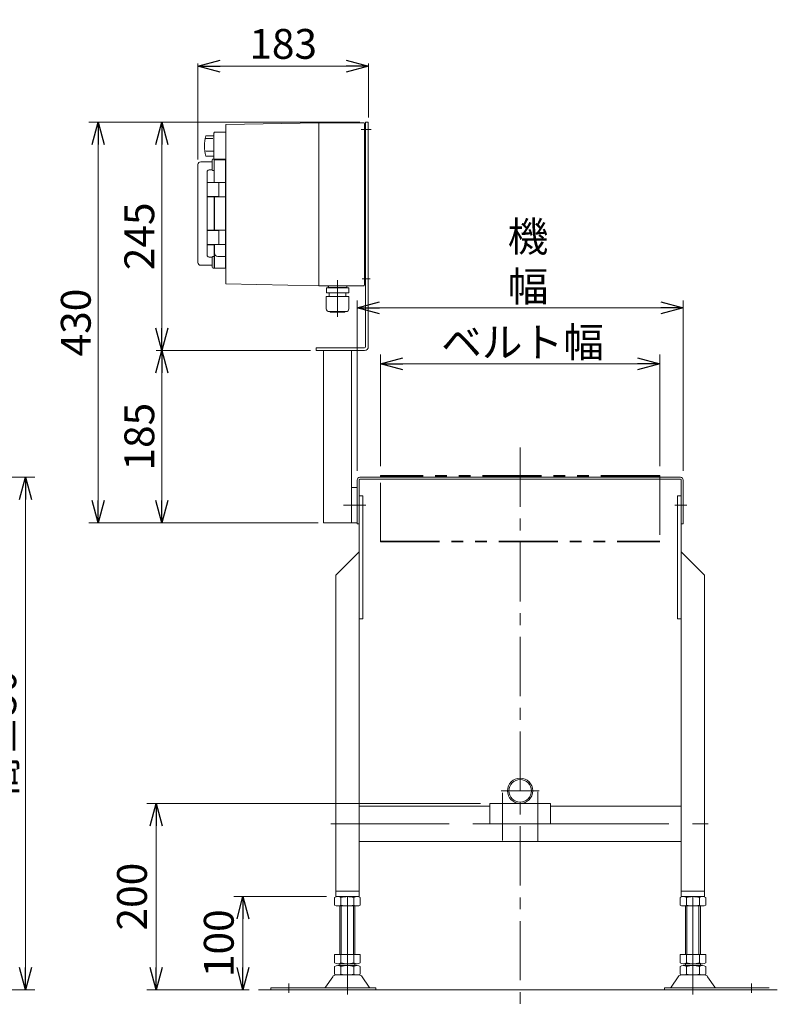
# Model space of a CAD drawing. Units: millimetres. Extents: x -2292 to 2292, y -1544 to 1544.
# Drawn here: x 718 to 1531, y -961 to 95 of the extents above; entities that cross this region are included whole.
import ezdxf

# ---------------------------------------------------------------- set-up
doc = ezdxf.new("R2010")
doc.units = ezdxf.units.MM
doc.header["$LTSCALE"] = 2
for name, pattern in [('CENTER', [50.8, 31.75, -6.35, 6.35, -6.35]), ('CENTERX2', [101.6, 63.5, -12.7, 12.7, -12.7]), ('PHANTOM', [63.5, 31.75, -6.35, 6.35, -6.35, 6.35, -6.35])]:
    doc.linetypes.add(name, pattern=pattern)
for name, color, linetype in [('12', 7, 'Continuous'), ('2', 7, 'Continuous'), ('6', 7, 'Continuous')]:
    doc.layers.add(name, color=color, linetype=linetype)
doc.styles.add('dcStyle0', font='ＭＳ Ｐゴシック', dxfattribs={"width": 0.75})
doc.dimstyles.new('dc_Rotated', dxfattribs={"dimtxt": 32, "dimasz": 24.000015, "dimexe": 10, "dimexo": 8, "dimgap": 7, "dimtad": 3, "dimdsep": 46, "dimtxsty": 'dcStyle0', "dimblk1": 'OPEN30', "dimblk2": 'OPEN30', "dimsah": 1, "dimcen": 0.09, "dimclrd": 2, "dimclre": 2, "dimclrt": 2, "dimadec": 0, "dimazin": 2, "dimtfac": 1, "dimtdec": 4, "dimtmove": 0, "dimatfit": 3, "dimfxl": 1, "dimarcsym": 0})

# ---------------------------------------------------------------- blocks, each defined once
blk = doc.blocks.new('_Open30')
at = {"color": 0, "linetype": 'ByBlock', "lineweight": -2}
for p, q in [((-1, 0.267949), (0, 0)), ((0, 0), (-1, -0.267949)), ((0, 0), (-1, 0))]:
    blk.add_line(p, q, dxfattribs=at)
blk = doc.blocks.new('*D2')
at = {"color": 2, "linetype": 'Continuous', "lineweight": 13}
for p, q in [((483.9, -395.9), (734.2, -395.9)), ((724.2, -945.9), (724.2, -395.9)), ((633.3, -945.9), (734.2, -945.9))]:
    blk.add_line(p, q, dxfattribs=at)
at = {"color": 2, "xscale": 24.00002246092228, "yscale": 23.99991494578914}
for p, rotation in [((724.2, -395.9), 90), ((724.2, -945.9), 270)]:
    blk.add_blockref('_Open30', p, dxfattribs=dict(at, rotation=rotation))
at = {"color": 4, "insert": (714.2, -670.9), "char_height": 32, "attachment_point": 8, "rotation": 90, "style": 'dcStyle0'}
blk.add_mtext('\\T1.00;機 高±50', dxfattribs=at)
blk = doc.blocks.new('*D4')
at = {"color": 2, "linetype": 'Continuous', "lineweight": 13}
for p, q in [((1212.8, -745.9), (854.5, -745.9)), ((864.5, -945.9), (864.5, -745.9)), ((964.3, -945.9), (854.5, -945.9))]:
    blk.add_line(p, q, dxfattribs=at)
at = {"color": 2, "xscale": 24.00002246092228, "yscale": 23.99991494578914}
for p, rotation in [((864.5, -745.9), 90), ((864.5, -945.9), 270)]:
    blk.add_blockref('_Open30', p, dxfattribs=dict(at, rotation=rotation))
at = {"color": 2, "insert": (854.5, -845.9), "char_height": 32, "attachment_point": 8, "rotation": 90, "style": 'dcStyle0'}
blk.add_mtext('\\T1.00;200', dxfattribs=at)
blk = doc.blocks.new('*D7')
at = {"color": 2, "linetype": 'Continuous', "lineweight": 13}
for p, q in [((1105.3, -384.1), (1105.3, -264.1)), ((1405.3, -384.1), (1405.3, -264.1)), ((1105.3, -274.1), (1405.3, -274.1))]:
    blk.add_line(p, q, dxfattribs=at)
at = {"color": 2, "xscale": 24.00002246092228, "yscale": 23.99991494578914}
for p, rotation in [((1105.3, -274.1), 180), ((1405.3, -274.1), 360)]:
    blk.add_blockref('_Open30', p, dxfattribs=dict(at, rotation=rotation))
at = {"color": 2, "insert": (1257.8, -267.1), "char_height": 32, "attachment_point": 8, "style": 'dcStyle0'}
blk.add_mtext('\\T1.00;ベルト幅', dxfattribs=at)
blk = doc.blocks.new('*D8')
at = {"color": 2, "linetype": 'Continuous', "lineweight": 13}
for p, q in [((1080.3, -388.9), (1080.3, -206.1)), ((1430.3, -388.9), (1430.3, -206.1)), ((1080.3, -214.1), (1430.3, -214.1))]:
    blk.add_line(p, q, dxfattribs=at)
at = {"color": 2, "xscale": 24.00002246092228, "yscale": 23.99991494578914}
for p, rotation in [((1080.3, -214.1), 180), ((1430.3, -214.1), 360)]:
    blk.add_blockref('_Open30', p, dxfattribs=dict(at, rotation=rotation))
at = {"color": 2, "insert": (1263.7, -207.1), "char_height": 32, "attachment_point": 8, "style": 'dcStyle0'}
blk.add_mtext('\\T1.00;機 幅', dxfattribs=at)
blk = doc.blocks.new('*D22')
at = {"color": 2, "linetype": 'Continuous', "lineweight": 13}
for p, q in [((1047.3, -845.9), (947.7, -845.9)), ((957.7, -945.9), (957.7, -845.9)), ((964.3, -945.9), (947.7, -945.9))]:
    blk.add_line(p, q, dxfattribs=at)
at = {"color": 2, "xscale": 24.00002246092228, "yscale": 23.99991494578914}
for p, rotation in [((957.7, -845.9), 90), ((957.7, -945.9), 270)]:
    blk.add_blockref('_Open30', p, dxfattribs=dict(at, rotation=rotation))
at = {"color": 2, "insert": (947.7, -895.9), "char_height": 32, "attachment_point": 8, "rotation": 90, "style": 'dcStyle0'}
blk.add_mtext('\\T1.00;100', dxfattribs=at)
blk = doc.blocks.new('*D29')
at = {"color": 2, "linetype": 'Continuous', "lineweight": 13}
for p, q in [((909.3, -54.9), (909.3, 48.1)), ((909.3, 45.1), (1092.3, 45.1)), ((1092.3, -9.9), (1092.3, 48.1))]:
    blk.add_line(p, q, dxfattribs=at)
at = {"color": 2, "xscale": 24.00002246092228, "yscale": 23.99991494578914}
for p, rotation in [((909.3, 45.1), 180), ((1092.3, 45.1), 360)]:
    blk.add_blockref('_Open30', p, dxfattribs=dict(at, rotation=rotation))
at = {"color": 2, "insert": (1000.8, 53.1), "char_height": 32, "attachment_point": 8, "style": 'dcStyle0'}
blk.add_mtext('\\T1.00;183', dxfattribs=at)
blk = doc.blocks.new('*D30')
at = {"color": 2, "linetype": 'Continuous', "lineweight": 13}
for p, q in [((1030.3, -259.9), (864.4, -259.9)), ((870.4, -444.9), (870.4, -259.9)), ((1038.3, -444.9), (864.4, -444.9))]:
    blk.add_line(p, q, dxfattribs=at)
at = {"color": 2, "xscale": 24.00002246092228, "yscale": 23.99991494578914}
for p, rotation in [((870.4, -259.9), 90), ((870.4, -444.9), 270)]:
    blk.add_blockref('_Open30', p, dxfattribs=dict(at, rotation=rotation))
at = {"color": 2, "insert": (862.4, -352.4), "char_height": 32, "attachment_point": 8, "rotation": 90, "style": 'dcStyle0'}
blk.add_mtext('\\T1.00;185', dxfattribs=at)
blk = doc.blocks.new('*D31')
at = {"color": 2, "linetype": 'Continuous', "lineweight": 13}
for p, q in [((1083.3, -14.9), (864.4, -14.9)), ((870.4, -259.9), (870.4, -14.9)), ((1030.3, -259.9), (864.4, -259.9))]:
    blk.add_line(p, q, dxfattribs=at)
at = {"color": 2, "xscale": 24.00002246092228, "yscale": 23.99991494578914}
for p, rotation in [((870.4, -14.9), 90), ((870.4, -259.9), 270)]:
    blk.add_blockref('_Open30', p, dxfattribs=dict(at, rotation=rotation))
at = {"color": 2, "insert": (862.4, -137.4), "char_height": 32, "attachment_point": 8, "rotation": 90, "style": 'dcStyle0'}
blk.add_mtext('\\T1.00;245', dxfattribs=at)
blk = doc.blocks.new('*D32')
at = {"color": 2, "linetype": 'Continuous', "lineweight": 13}
for p, q in [((1079.3, -14.9), (792.2, -14.9)), ((802.2, -444.9), (802.2, -14.9)), ((1034.3, -444.9), (792.2, -444.9))]:
    blk.add_line(p, q, dxfattribs=at)
at = {"color": 2, "xscale": 24.00002246092228, "yscale": 23.99991494578914}
for p, rotation in [((802.2, -14.9), 90), ((802.2, -444.9), 270)]:
    blk.add_blockref('_Open30', p, dxfattribs=dict(at, rotation=rotation))
at = {"color": 2, "insert": (794.2, -229.9), "char_height": 32, "attachment_point": 8, "rotation": 90, "style": 'dcStyle0'}
blk.add_mtext('\\T1.00;430', dxfattribs=at)

msp = doc.modelspace()

# ---------------------------------------------------------------- linework, layer by layer
at = {"color": 3, "linetype": 'CENTER', "lineweight": 13}
msp.add_line((1255.25516907, -364.07025631), (1255.25516907, -961.44952984), dxfattribs=at)
at = {"color": 7, "linetype": 'Continuous', "lineweight": 13}
for p, q in [((1080.25516907, -398.91858283), (1080.25516907, -445.91858283)), ((1082.25516907, -398.91858283), (1082.25516907, -845.91858283)), ((1427.25516907, -395.91858283), (1083.25516907, -395.91858283)), ((1083.25516907, -397.91858283), (1427.25516907, -397.91858283)), ((1428.25516907, -398.91858283), (1428.25516907, -845.91858283)), ((1430.25516907, -445.91858283), (1430.25516907, -398.91858283)), ((1074.25516907, -406.91858283), (1080.25516907, -406.91858283)), ((1086.25516907, -415.91858283), (1082.25516907, -415.91858283)), ((1086.25516907, -547.91858283), (1086.25516907, -415.91858283)), ((1424.25516907, -415.91858283), (1424.25516907, -547.91858283)), ((1428.25516907, -415.91858283), (1424.25516907, -415.91858283)), ((1082.25516907, -445.91858283), (1080.25516907, -445.91858283)), ((1430.25516907, -445.91858283), (1428.25516907, -445.91858283)), ((1082.25516907, -475.91858283), (1057.25516907, -500.91858283)), ((1453.25516907, -500.91858283), (1428.25516907, -475.91858283)), ((1057.25516907, -845.91858283), (1057.25516907, -500.91858283)), ((1453.25516907, -845.91858283), (1453.25516907, -500.91858283)), ((1082.25516907, -547.91858283), (1086.25516907, -547.91858283)), ((1424.25516907, -547.91858283), (1428.25516907, -547.91858283)), ((1222.75516907, -748.91858283), (1082.25516907, -748.91858283)), ((1222.75516907, -745.91858283), (1287.75516907, -745.91858283)), ((1222.75516907, -767.91858283), (1222.75516907, -745.91858283)), ((1287.75516907, -745.91858283), (1287.75516907, -767.91858283)), ((1428.25516907, -748.91858283), (1287.75516907, -748.91858283)), ((1287.75516907, -767.91858283), (1222.75516907, -767.91858283)), ((1082.25516907, -786.91858283), (1428.25516907, -786.91858283)), ((1057.25516907, -839.91858283), (1082.25516907, -839.91858283)), ((1453.25516907, -839.91858283), (1428.25516907, -839.91858283)), ((1055.89876261, -855.03755764), (1055.89876261, -846.79960802)), ((1082.25516907, -845.91858283), (1057.25516907, -845.91858283)), ((1062.82696584, -855.03755764), (1062.82696584, -846.79960802)), ((1076.6833723, -846.79960802), (1076.6833723, -855.03755764)), ((1083.61157553, -846.79960802), (1083.61157553, -855.03755764)), ((1426.89876261, -855.03755764), (1426.89876261, -846.79960802)), ((1428.25516907, -845.91858283), (1453.25516907, -845.91858283)), ((1433.82696584, -855.03755764), (1433.82696584, -846.79960802)), ((1447.6833723, -846.79960802), (1447.6833723, -855.03755764)), ((1454.61157553, -846.79960802), (1454.61157553, -855.03755764)), ((1080.14747391, -855.91858283), (1059.36286422, -855.91858283)), ((1061.75516907, -855.91858283), (1061.75516907, -907.91858283)), ((1077.75516907, -907.91858283), (1077.75516907, -855.91858283)), ((1451.14747391, -855.91858283), (1430.36286422, -855.91858283)), ((1432.75516907, -855.91858283), (1432.75516907, -907.91858283)), ((1448.75516907, -907.91858283), (1448.75516907, -855.91858283)), ((1055.89876261, -917.03755764), (1055.89876261, -907.91858283)), ((1055.89876261, -907.91858283), (1083.61157553, -907.91858283)), ((1062.82696584, -917.03755764), (1062.82696584, -907.91858283)), ((1076.6833723, -907.91858283), (1076.6833723, -917.03755764)), ((1083.61157553, -907.91858283), (1083.61157553, -917.03755764)), ((1426.89876261, -907.91858283), (1454.61157553, -907.91858283)), ((1426.89876261, -917.03755764), (1426.89876261, -907.91858283)), ((1433.82696584, -917.03755764), (1433.82696584, -907.91858283)), ((1447.6833723, -907.91858283), (1447.6833723, -917.03755764)), ((1454.61157553, -907.91858283), (1454.61157553, -917.03755764)), ((1059.36286422, -917.91858283), (1080.14747391, -917.91858283)), ((1061.75516907, -917.91858283), (1061.75516907, -919.91858283)), ((1077.75516907, -919.91858283), (1077.75516907, -917.91858283)), ((1430.36286422, -917.91858283), (1451.14747391, -917.91858283)), ((1432.75516907, -917.91858283), (1432.75516907, -919.91858283)), ((1448.75516907, -919.91858283), (1448.75516907, -917.91858283)), ((1055.89876261, -929.03755764), (1055.89876261, -920.79960802)), ((1059.36286422, -919.91858283), (1080.14747391, -919.91858283)), ((1062.82696584, -929.03755764), (1062.82696584, -920.79960802)), ((1076.6833723, -920.79960802), (1076.6833723, -929.03755764)), ((1083.61157553, -920.79960802), (1083.61157553, -929.03755764)), ((1426.89876261, -929.03755764), (1426.89876261, -920.79960802)), ((1430.36286422, -919.91858283), (1451.14747391, -919.91858283)), ((1433.82696584, -929.03755764), (1433.82696584, -920.79960802)), ((1447.6833723, -920.79960802), (1447.6833723, -929.03755764)), ((1454.61157553, -920.79960802), (1454.61157553, -929.03755764)), ((1046.34150409, -942.97074443), (1053.96796487, -931.81425962)), ((1057.36970322, -929.91858283), (1082.14063491, -929.91858283)), ((1093.16883405, -942.97074443), (1085.54237327, -931.81425962)), ((1424.96796487, -931.81425962), (1417.34150409, -942.97074443)), ((1428.36970322, -929.91858283), (1453.14063491, -929.91858283)), ((1456.54237327, -931.81425962), (1464.16883405, -942.97074443)), ((987.75516907, -943.91858283), (1100.25516907, -943.91858283)), ((987.75516907, -945.91858283), (987.75516907, -943.91858283)), ((1100.25516907, -943.91858283), (1100.25516907, -945.91858283)), ((1410.25516907, -945.91858283), (1410.25516907, -943.91858283)), ((1410.25516907, -943.91858283), (1522.75516907, -943.91858283))]:
    msp.add_line(p, q, dxfattribs=at)
at = {"color": 3, "linetype": 'Continuous', "lineweight": 13}
for p, q in [((1105.25516907, -394.11858283), (1105.25516907, -394.91858283)), ((1063.25516907, -907.91858283), (1063.25516907, -855.91858283)), ((1076.25516907, -855.91858283), (1076.25516907, -907.91858283)), ((1434.25516907, -907.91858283), (1434.25516907, -855.91858283)), ((1447.25516907, -855.91858283), (1447.25516907, -907.91858283)), ((1531.34479745, -945.91858283), (974.30106397, -945.91858283))]:
    msp.add_line(p, q, dxfattribs=at)
at = {"color": 140, "linetype": 'PHANTOM', "lineweight": 13}
for p, q in [((1405.25516907, -394.11858283), (1105.25516907, -394.11858283)), ((1405.25516907, -394.91858283), (1105.25516907, -394.91858283)), ((1105.25516907, -465.21858283), (1105.25516907, -394.91858283)), ((1405.25516907, -394.11858283), (1405.25516907, -465.21858283)), ((1105.25516907, -464.41858283), (1405.25516907, -464.41858283)), ((1105.25516907, -465.21858283), (1405.25516907, -465.21858283))]:
    msp.add_line(p, q, dxfattribs=at)
at = {"color": 3, "linetype": 'CENTERX2', "lineweight": 13}
for p, q in [((1065.56699081, -425.91858283), (1089.45609303, -425.91858283)), ((1434.22287092, -425.91858283), (1421.22287092, -425.91858283)), ((1234.85516907, -732.31858283), (1275.65516907, -732.31858283)), ((1236.25516907, -734.69762934), (1236.25516907, -785.69762934)), ((1274.25516907, -733.37785006), (1274.25516907, -786.37785006)), ((1051.93535336, -767.91858283), (1222.75516907, -767.91858283)), ((1287.75516907, -767.91858283), (1456.93535336, -767.91858283)), ((1069.75516907, -950.79246534), (1069.75516907, -845.91858283)), ((1440.75516907, -845.91858283), (1440.75516907, -950.79246534)), ((1006.75516907, -939.13099578), (1006.75516907, -949.31209637)), ((1503.75516907, -949.31209637), (1503.75516907, -939.13099578))]:
    msp.add_line(p, q, dxfattribs=at)
at = {"color": 7, "linetype": 'Continuous', "lineweight": 13}
for radius in [13.6, 12.1]:
    msp.add_circle((1255.25516907, -732.31858283), radius, dxfattribs=at)
for centre, radius, start, end in [((1083.25516907, -398.91858283), 3, 90, 180), ((1083.25516907, -398.91858283), 1, 90, 180), ((1427.25516907, -398.91858283), 3, 0, 90), ((1427.25516907, -398.91858283), 1, 0, 90), ((1059.36286422, -853.1693434), 7.25076057, 61.4609896847, 118.5390103153), ((1059.36286422, -848.66782226), 7.25076057, 241.4609896847, 298.5390103153), ((1069.75516907, -873.60008733), 27.6815045, 75.5057551579, 104.4942448421), ((1069.75516907, -828.23707833), 27.6815045, 255.5057551579, 284.4942448421), ((1080.14747391, -853.1693434), 7.25076057, 61.4609896848, 118.5390103153), ((1080.14747391, -848.66782226), 7.25076057, 241.4609896847, 298.5390103152), ((1430.36286422, -853.1693434), 7.25076057, 61.4609896847, 118.5390103153), ((1430.36286422, -848.66782226), 7.25076057, 241.4609896847, 298.5390103153), ((1440.75516907, -873.60008733), 27.6815045, 75.5057551579, 104.4942448421), ((1440.75516907, -828.23707833), 27.6815045, 255.5057551579, 284.4942448421), ((1451.14747391, -853.1693434), 7.25076057, 61.4609896847, 118.5390103153), ((1451.14747391, -848.66782226), 7.25076057, 241.4609896847, 298.5390103153), ((1059.36286422, -910.66782226), 7.25076057, 241.4609896847, 298.5390103152), ((1069.75516907, -890.23707833), 27.6815045, 255.5057551579, 284.4942448421), ((1080.14747391, -910.66782226), 7.25076057, 241.4609896847, 298.5390103152), ((1430.36286422, -910.66782226), 7.25076057, 241.4609896847, 298.5390103153), ((1440.75516907, -890.23707833), 27.6815045, 255.5057551579, 284.4942448421), ((1451.14747391, -910.66782226), 7.25076057, 241.4609896847, 298.5390103153), ((1059.36286422, -927.1693434), 7.25076057, 61.4609896848, 118.5390103153), ((1059.36286422, -922.66782226), 7.25076057, 241.4609896847, 298.5390103152), ((1069.75516907, -947.60008733), 27.6815045, 75.5057551579, 104.4942448421), ((1069.75516907, -902.23707833), 27.6815045, 255.5057551579, 284.4942448421), ((1080.14747391, -927.1693434), 7.25076057, 61.4609896848, 118.5390103153), ((1080.14747391, -922.66782226), 7.25076057, 241.4609896847, 298.5390103152), ((1430.36286422, -927.1693434), 7.25076057, 61.4609896847, 118.5390103153), ((1430.36286422, -922.66782226), 7.25076057, 241.4609896847, 298.5390103153), ((1440.75516907, -947.60008733), 27.6815045, 75.5057551579, 104.4942448421), ((1440.75516907, -902.23707833), 27.6815045, 255.5057551579, 284.4942448421), ((1451.14747391, -927.1693434), 7.25076057, 61.4609896847, 118.5390103153), ((1451.14747391, -922.66782226), 7.25076057, 241.4609896847, 298.5390103153), ((1057.36970322, -933.91858283), 4, 90, 148.2589691712), ((1082.14063491, -933.91858283), 4, 31.7410308289, 90), ((1428.36970322, -933.91858283), 4, 90, 148.2589691711), ((1453.14063491, -933.91858283), 4, 31.7410308289, 90), ((1044.64063491, -941.91858283), 2, 270, 328.2589691711), ((1094.86970322, -941.91858283), 2, 211.7410308288, 270), ((1415.64063491, -941.91858283), 2, 270, 328.2589691712), ((1465.86970322, -941.91858283), 2, 211.7410308289, 270)]:
    msp.add_arc(centre, radius, start, end, dxfattribs=at)
at = {"layer": '12', "color": 7, "linetype": 'Continuous', "lineweight": 13}
for p, q in [((1089.25516907, -255.91858283), (1089.25516907, -14.91858283)), ((1089.25516907, -14.91858283), (1092.25516907, -14.91858283)), ((1092.25516907, -255.91858283), (1092.25516907, -14.91858283)), ((1036.25516907, -259.91858283), (1036.25516907, -256.91858283)), ((1036.25516907, -256.91858283), (1088.25516907, -256.91858283)), ((1036.25516907, -259.91858283), (1088.25516907, -259.91858283)), ((1044.25516907, -444.91858283), (1044.25516907, -259.91858283)), ((1074.25516907, -444.91858283), (1074.25516907, -259.91858283)), ((1044.25516907, -444.91858283), (1080.25516907, -444.91858283))]:
    msp.add_line(p, q, dxfattribs=at)
at = {"layer": '12', "color": 3, "linetype": 'CENTERX2', "lineweight": 13}
for p, q in [((1084.41156265, -22.91858283), (1095.46778139, -22.91858283)), ((1085.61242536, -182.91858283), (1094.07131921, -182.91858283))]:
    msp.add_line(p, q, dxfattribs=at)
at = {"layer": '12', "color": 7, "linetype": 'Continuous', "lineweight": 13}
for radius in [1, 4]:
    msp.add_arc((1088.25516907, -255.91858283), radius, 270, 0, dxfattribs=at)
at = {"layer": '2', "color": 3, "linetype": 'CENTERX2', "lineweight": 13}
msp.add_line((1059.25516907, -184.49877934), (1059.25516907, -223.67760934), dxfattribs=at)
at = {"layer": '2', "color": 140, "linetype": 'Continuous', "lineweight": 13}
for p, q in [((1071.15516907, -192.61858283), (1047.35516907, -192.61858283)), ((1047.35516907, -198.01858283), (1047.35516907, -192.61858283)), ((1071.15516907, -198.01858283), (1047.35516907, -198.01858283)), ((1049.20516907, -191.31858283), (1049.20516907, -191.41858283)), ((1050.10516907, -192.31858283), (1068.40516907, -192.31858283)), ((1050.59011668, -192.31858283), (1050.23048444, -192.61858283)), ((1050.25516907, -198.01858283), (1050.25516907, -202.01858283)), ((1067.92022146, -192.31858283), (1068.2798537, -192.61858283)), ((1068.25516907, -198.01858283), (1068.25516907, -202.01858283)), ((1069.30516907, -191.31858283), (1069.30516907, -191.41858283)), ((1071.15516907, -198.01858283), (1071.15516907, -192.61858283)), ((1071.35516907, -202.01858283), (1047.15516907, -202.01858283)), ((1047.15516907, -215.21858283), (1047.15516907, -202.01858283)), ((1071.35516907, -215.21858283), (1071.35516907, -202.01858283)), ((1068.35516907, -218.21858283), (1050.15516907, -218.21858283)), ((1051.35516907, -218.61858283), (1051.35516907, -218.21858283)), ((1067.15516907, -218.61858283), (1051.35516907, -218.61858283)), ((1067.15516907, -218.61858283), (1067.15516907, -218.21858283))]:
    msp.add_line(p, q, dxfattribs=at)
for centre, radius, start, end in [((1050.10516907, -191.31858283), 0.9, 90.0000000118, 180.0000000235), ((1050.10516907, -191.41858283), 0.9, 180.0000000235, 270.0000000353), ((1068.40516907, -191.31858283), 0.9, 0, 90.0000000118), ((1068.40516907, -191.41858283), 0.9, 270.0000000353, 0), ((1050.15516907, -215.21858283), 3, 180.0000000235, 270.0000000353), ((1068.35516907, -215.21858283), 3, 270.0000000353, 0)]:
    msp.add_arc(centre, radius, start, end, dxfattribs=at)
at = {"layer": '6', "color": 140, "linetype": 'Continuous', "lineweight": 13}
for p, q in [((1039.25516907, -15.41858283), (939.25516907, -17.41858283)), ((939.25516907, -17.41858283), (939.25516907, -188.41858283)), ((1039.25516907, -15.41858283), (1087.25516907, -15.41858283)), ((1039.25516907, -15.41858283), (1039.25516907, -190.41858283)), ((1088.25516907, -16.41858283), (1088.25516907, -189.41858283)), ((1089.25516907, -17.91858283), (1088.25516907, -17.91858283)), ((917.75516907, -29.59092821), (926.25516907, -29.59092821)), ((927.25516907, -25.70022598), (926.25516907, -26.70022598)), ((926.25516907, -26.70022598), (926.25516907, -54.20022598)), ((939.25516907, -25.66858283), (927.25516907, -25.66858283)), ((1088.25516907, -27.91858283), (1089.25516907, -27.91858283)), ((917.75516907, -32.4659475), (925.35218357, -32.4659475)), ((917.75516907, -45.90037747), (926.25516907, -45.90037747)), ((917.75516907, -51.24623745), (926.25516907, -51.24623745)), ((909.25516927, -165.41858518), (909.25516927, -60.41858473)), ((923.75516886, -57.41858237), (912.25516977, -57.41858237)), ((924.75516902, -66.34643056), (924.75516902, -55.41858205)), ((926.75516935, -54.41858374), (925.75516918, -54.41858374)), ((926.25516907, -54.20022598), (927.25516907, -55.20022598)), ((926.75516935, -54.41858374), (926.75516935, -79.76858445)), ((939.25516907, -55.16858283), (927.25516907, -55.16858283)), ((938.75516922, -54.41858374), (927.25516943, -54.41858374)), ((927.25516943, -54.41858374), (927.25516943, -55.21899217)), ((938.75516922, -54.41858374), (938.75516922, -171.41858243)), ((939.25516907, -55.7185834), (938.75516922, -55.7185834)), ((919.25516905, -79.26858344), (919.25516905, -68.14404705)), ((924.70835516, -66.02482625), (921.25516938, -66.02482625)), ((924.76547317, -66.39146187), (924.75516902, -66.34643056)), ((924.79542078, -66.43660867), (924.76547317, -66.39146187)), ((924.85632742, -66.49045029), (924.79542078, -66.43660867)), ((924.94085612, -66.54113286), (924.85632742, -66.49045029)), ((925.04398798, -66.58641004), (924.94085612, -66.54113286)), ((925.16336957, -66.62561872), (925.04398798, -66.58641004)), ((925.29799504, -66.65806227), (925.16336957, -66.62561872)), ((925.44144666, -66.68191158), (925.29799504, -66.65806227)), ((925.59830745, -66.69720762), (925.44144666, -66.68191158)), ((925.75516918, -66.70221069), (925.59830745, -66.69720762)), ((925.75516918, -66.70221069), (926.75516935, -66.70221069)), ((919.28184958, -80.06858394), (919.28184958, -94.4685837)), ((926.75516935, -79.4685831), (919.45516871, -79.4685831)), ((919.58184907, -79.76858445), (931.60516903, -79.76858445)), ((938.75516922, -79.61858191), (927.25516943, -79.61858191)), ((927.25516943, -79.76858445), (927.25516943, -79.61858191)), ((931.5051692, -79.61858191), (931.5051692, -79.76858445)), ((931.60516903, -79.76858445), (931.60516903, -94.76858319)), ((919.45516871, -95.06858268), (926.75516935, -95.06858268)), ((931.60516903, -94.76858319), (919.58184907, -94.76858319)), ((926.75516935, -94.76858319), (926.75516935, -131.06858299)), ((927.25516943, -131.06858299), (927.25516943, -94.76858319)), ((927.25516943, -94.91858386), (938.75516922, -94.91858386)), ((931.5051692, -94.76858319), (931.5051692, -94.91858386)), ((919.25516905, -130.56858384), (919.25516905, -95.2685842)), ((926.98259273, -97.06858301), (926.75516935, -97.06858301)), ((919.28184958, -131.36858434), (919.28184958, -145.7685841)), ((926.75516935, -130.7685835), (919.45516871, -130.7685835)), ((919.58184907, -131.06858299), (931.60516903, -131.06858299)), ((938.75516922, -130.91858418), (927.25516943, -130.91858418)), ((931.5051692, -130.91858418), (931.5051692, -131.06858299)), ((931.60516903, -131.06858299), (931.60516903, -146.06858172)), ((919.25516905, -157.69311913), (919.25516905, -146.56858274)), ((919.45516871, -146.36858308), (926.75516935, -146.36858308)), ((931.60516903, -146.06858172), (919.58184907, -146.06858172)), ((926.75516935, -146.06858172), (926.75516935, -171.41858243)), ((927.25516943, -146.06858172), (927.25516943, -171.41858243)), ((927.25516943, -146.21858426), (938.75516922, -146.21858426)), ((931.5051692, -146.06858172), (931.5051692, -146.21858426)), ((912.25516977, -168.4185838), (923.75516886, -168.4185838)), ((921.25516938, -159.81233993), (924.70835516, -159.81233993)), ((924.75516902, -159.49073561), (924.77042502, -159.43575405)), ((924.75516902, -170.41858413), (924.75516902, -159.49073561)), ((924.77042502, -159.43575405), (924.81747729, -159.37806793)), ((924.81747729, -159.37806793), (924.89260057, -159.32283306)), ((924.89260057, -159.32283306), (924.99858042, -159.26907339)), ((924.99858042, -159.26907339), (925.12402398, -159.22322624)), ((925.12402398, -159.22322624), (925.27562095, -159.18376424)), ((925.27562095, -159.18376424), (925.4290759, -159.15692353)), ((925.4290759, -159.15692353), (925.59863249, -159.1399362)), ((925.59863249, -159.1399362), (925.75516918, -159.13495921)), ((925.75516918, -159.13495921), (926.75516935, -159.13495921)), ((926.98259273, -168.36188116), (927.25516943, -168.29392069)), ((930.75516907, -159.13358458), (938.75516922, -159.13358458)), ((925.75516918, -171.41858243), (926.75516935, -171.41858243)), ((927.25516943, -171.41858243), (938.75516922, -171.41858243)), ((938.75516922, -170.11858278), (939.25516907, -170.11858278)), ((1089.25516907, -177.91858283), (1088.25516907, -177.91858283)), ((939.25516907, -188.41858283), (1039.25516907, -190.41858283)), ((1088.25516907, -187.91858283), (1089.25516907, -187.91858283)), ((1039.25516907, -190.41858283), (1087.25516907, -190.41858283))]:
    msp.add_line(p, q, dxfattribs=at)
for centre, radius, start, end in [((1087.25516907, -16.41858283), 1, 0, 90), ((956.08453725, -40.41858283), 39.82936818, 164.2255565621, 195.774443438), ((912.25516912, -60.41858343), 3, 90, 180), ((923.75516912, -56.41858343), 1, 270, 0), ((925.75516912, -55.41858343), 1, 90, 180), ((921.43940387, -68.13723815), 2.18424543, 153.3667555807, 180.1786070502), ((921.2990311, -68.03941154), 2.01506271, 91.2472515286, 154.0639865711), ((919.45516912, -79.26858343), 0.2, 180, 270), ((919.58184907, -80.06858343), 0.3, 90, 180), ((919.45516912, -95.26858343), 0.2, 90, 180), ((919.58184907, -94.46858343), 0.3, 180, 270), ((919.45516912, -130.56858343), 0.2, 180, 270), ((919.58184907, -131.36858343), 0.3, 90, 180), ((919.45516912, -146.56858343), 0.2, 90, 180), ((919.58184907, -145.76858343), 0.3, 180, 270), ((921.43666613, -157.70057154), 2.18150981, 179.8042675928, 206.6503697762), ((930.94585848, -155.44121562), 3.69728968, 176.5758464832, 267.0436322308), ((912.25516912, -165.41858343), 3, 180, 270), ((921.28170434, -157.82478988), 1.98772716, 205.4536487285, 269.2351131718), ((923.75516912, -169.41858343), 1, 0, 90), ((927.05516912, -168.65296911), 0.3, 104, 180), ((925.75516912, -170.41858343), 1, 180, 270), ((1087.25516907, -189.41858283), 1, 270, 0)]:
    msp.add_arc(centre, radius, start, end, dxfattribs=at)

# ---------------------------------------------------------------- dimensions: what is measured, and where the dimension line sits
at = {"linetype": 'Continuous', "lineweight": 13}
dim = msp.add_linear_dim(base=(1092.25516907, 45.08141717), p1=(909.25516927, -62.91858473), p2=(1092.25516907, -17.91858283), dimstyle='dc_Rotated', override={"dimtxt": 32, "dimasz": 24.000015, "dimexe": 3, "dimexo": 8, "dimgap": 8, "dimtad": 3, "dimtih": 0, "dimtoh": 0, "dimdec": 2, "dimlfac": 1, "dimzin": 8, "dimtxsty": 'dcStyle0', "dimblk1": 'Open30', "dimblk2": 'Open30', "dimsah": 1, "dimclrd": 2, "dimclre": 2, "dimclrt": 2, "dimazin": 2, "dimtofl": 1, "dimtolj": 0, "dimtzin": 8, "dimarcsym": 1}, dxfattribs=at)
dim.commit()
dim.dimension.update_dxf_attribs({"geometry": '*D29', "text_midpoint": (1000.75516917, 45.08141717), "dimtype": 160})
for base, p1, p2, override, picture, middle in [((802.20442494, -14.91858283), (1042.25516907, -444.91858283), (1087.25516907, -14.91858283), {"dimtxt": 32, "dimasz": 24.000015, "dimexe": 10, "dimexo": 8, "dimgap": 8, "dimtad": 3, "dimtih": 0, "dimtoh": 0, "dimdec": 2, "dimlfac": 1, "dimzin": 8, "dimtxsty": 'dcStyle0', "dimblk1": 'Open30', "dimblk2": 'Open30', "dimsah": 1, "dimclrd": 2, "dimclre": 2, "dimclrt": 2, "dimazin": 2, "dimtofl": 1, "dimtolj": 0, "dimtzin": 8, "dimarcsym": 1}, '*D32', (802.20442494, -229.91858283)), ((870.36872523, -14.91858283), (1038.25516907, -259.91858283), (1091.25516907, -14.91858283), {"dimtxt": 32, "dimasz": 24.000015, "dimexe": 6, "dimexo": 8, "dimgap": 8, "dimtad": 3, "dimtih": 0, "dimtoh": 0, "dimdec": 2, "dimlfac": 1, "dimzin": 8, "dimtxsty": 'dcStyle0', "dimblk1": 'Open30', "dimblk2": 'Open30', "dimsah": 1, "dimclrd": 2, "dimclre": 2, "dimclrt": 2, "dimazin": 2, "dimtofl": 1, "dimtolj": 0, "dimtzin": 8, "dimarcsym": 1}, '*D31', (870.36872523, -137.41858283)), ((870.36872523, -259.91858283), (1046.25516907, -444.91858283), (1038.25516907, -259.91858283), {"dimtxt": 32, "dimasz": 24.000015, "dimexe": 6, "dimexo": 8, "dimgap": 8, "dimtad": 3, "dimtih": 0, "dimtoh": 0, "dimdec": 2, "dimlfac": 1, "dimzin": 8, "dimtxsty": 'dcStyle0', "dimblk1": 'Open30', "dimblk2": 'Open30', "dimsah": 1, "dimclrd": 2, "dimclre": 2, "dimclrt": 2, "dimazin": 2, "dimtofl": 1, "dimtolj": 0, "dimtzin": 8, "dimarcsym": 1}, '*D30', (870.36872523, -352.41858283)), ((864.49317653, -745.91858283), (972.30106397, -945.91858283), (1220.75516907, -745.91858283), {"dimtxt": 32, "dimasz": 24.000015, "dimexe": 10, "dimexo": 8, "dimgap": 10, "dimtad": 3, "dimtih": 0, "dimtoh": 0, "dimdec": 2, "dimlfac": 1, "dimzin": 8, "dimtxsty": 'dcStyle0', "dimblk1": 'Open30', "dimblk2": 'Open30', "dimsah": 1, "dimclrd": 2, "dimclre": 2, "dimclrt": 2, "dimazin": 2, "dimtofl": 1, "dimtolj": 0, "dimtzin": 8, "dimarcsym": 1}, '*D4', (864.49317653, -845.91858283)), ((957.71075294, -845.91858283), (972.30106397, -945.91858283), (1055.25516907, -845.91858283), {"dimtxt": 32, "dimasz": 24.000015, "dimexe": 10, "dimexo": 8, "dimgap": 10, "dimtad": 3, "dimtih": 0, "dimtoh": 0, "dimdec": 2, "dimlfac": 1, "dimzin": 8, "dimtxsty": 'dcStyle0', "dimblk1": 'Open30', "dimblk2": 'Open30', "dimsah": 1, "dimclrd": 2, "dimclre": 2, "dimclrt": 2, "dimazin": 2, "dimtofl": 1, "dimtolj": 0, "dimtzin": 8, "dimarcsym": 1}, '*D22', (957.71075294, -895.91858283))]:
    dim = msp.add_linear_dim(base=base, p1=p1, p2=p2, angle=90, dimstyle='dc_Rotated', override=override, dxfattribs=at)
    dim.commit()
    dim.dimension.update_dxf_attribs({"geometry": picture, "text_midpoint": middle, "dimtype": 160})
for base, p1, p2, text, override, picture, middle in [((1430.25516907, -214.11858283), (1080.25516907, -396.91858283), (1430.25516907, -396.91858283), '機 幅', {"dimtxt": 32, "dimasz": 24.000015, "dimexe": 8, "dimexo": 8, "dimgap": 7, "dimtad": 3, "dimtih": 0, "dimtoh": 0, "dimdec": 2, "dimlfac": 1, "dimzin": 8, "dimtxsty": 'dcStyle0', "dimblk1": 'Open30', "dimblk2": 'Open30', "dimsah": 1, "dimclrd": 2, "dimclre": 2, "dimclrt": 2, "dimazin": 2, "dimtofl": 1, "dimtolj": 0, "dimtzin": 8, "dimarcsym": 1}, '*D8', (1263.7387548, -214.11858283)), ((1405.25516907, -274.11858283), (1105.25516907, -392.11858283), (1405.25516907, -392.11858283), 'ベルト幅', {"dimtxt": 32, "dimasz": 24.000015, "dimexe": 10, "dimexo": 8, "dimgap": 7, "dimtad": 3, "dimtih": 0, "dimtoh": 0, "dimdec": 2, "dimlfac": 1, "dimzin": 8, "dimtxsty": 'dcStyle0', "dimblk1": 'Open30', "dimblk2": 'Open30', "dimsah": 1, "dimclrd": 2, "dimclre": 2, "dimclrt": 2, "dimazin": 2, "dimtofl": 1, "dimtolj": 0, "dimtzin": 8, "dimarcsym": 1}, '*D7', (1257.77569198, -274.11858283))]:
    dim = msp.add_linear_dim(base=base, p1=p1, p2=p2, text=text, dimstyle='dc_Rotated', override=override, dxfattribs=at)
    dim.commit()
    dim.dimension.update_dxf_attribs({"geometry": picture, "text_midpoint": middle, "dimtype": 160})
dim = msp.add_linear_dim(base=(724.23474562, -395.91858283), p1=(625.32936006, -945.91858283), p2=(475.93474562, -395.91858283), angle=90, text='機 高±50', dimstyle='dc_Rotated', override={"dimtxt": 32, "dimasz": 24.000015, "dimexe": 10, "dimexo": 8, "dimgap": 10, "dimtad": 3, "dimtih": 0, "dimtoh": 0, "dimdec": 2, "dimlfac": 1, "dimzin": 8, "dimtxsty": 'dcStyle0', "dimblk1": 'Open30', "dimblk2": 'Open30', "dimsah": 1, "dimclrd": 2, "dimclre": 2, "dimclrt": 4, "dimazin": 2, "dimtofl": 1, "dimtolj": 0, "dimtzin": 8, "dimarcsym": 1}, dxfattribs=at)
dim.commit()
dim.dimension.update_dxf_attribs({"geometry": '*D2', "text_midpoint": (724.23474562, -670.91858283), "dimtype": 160})

doc.saveas('drawing.dxf')
